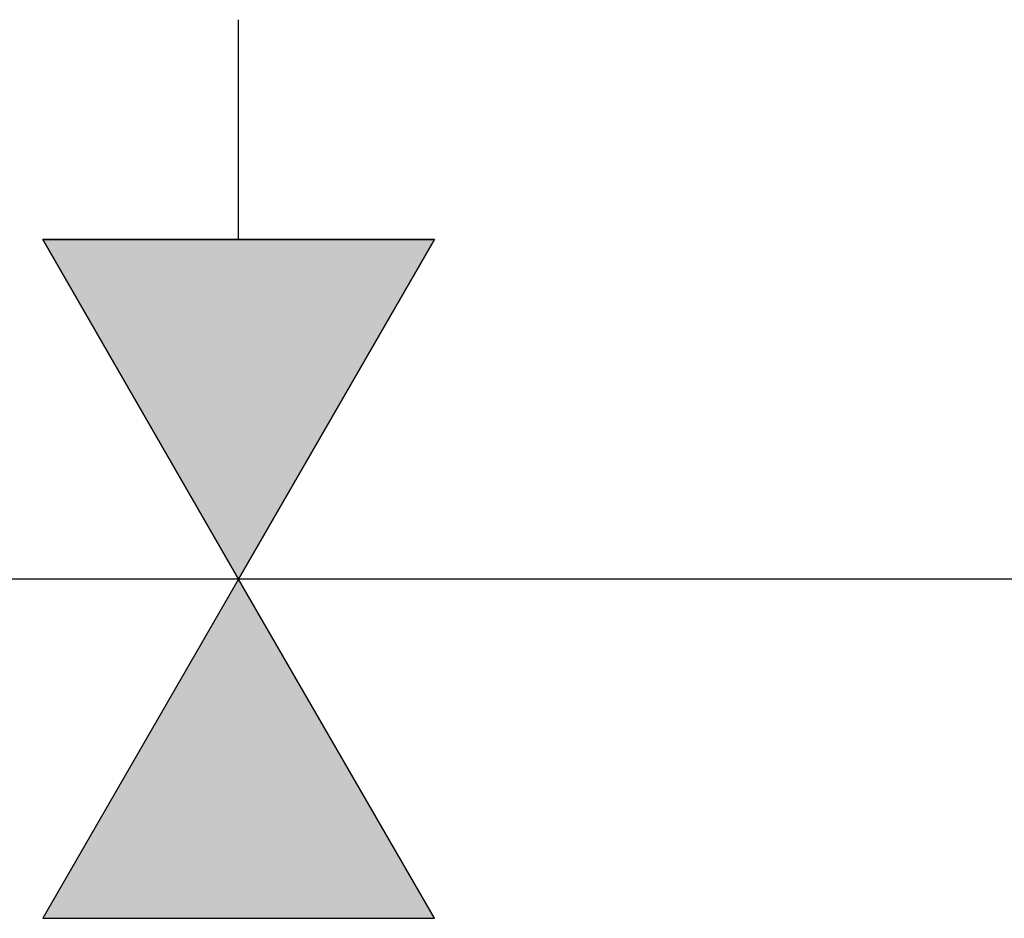
# Model space of a CAD drawing. Extents: x -138 to 452, y 87 to 529.
# Drawn here: x -114 to -89, y 387 to 410 of the extents above; entities that cross this region are included whole.
import ezdxf

# ---------------------------------------------------------------- set-up
doc = ezdxf.new("R2010")
doc.units = 0
doc.header["$MEASUREMENT"] = 0
doc.layers.add('EBENE_1', color=160, linetype='CONTINUOUS')

# ---------------------------------------------------------------- blocks, each defined once
blk = doc.blocks.new('*U34')
at = {"layer": 'EBENE_1', "color": 7, "linetype": 'Continuous'}
for p, q in [((-67.7059, 24.0394), (-65.2083, 24.0394)), ((-66.4571, 21.8734), (-67.7059, 24.0394)), ((-65.2083, 24.0394), (-66.4571, 21.8734))]:
    blk.add_line(p, q, dxfattribs=at)
blk.add_solid([(-67.7059, 24.0394), (-67.7059, 24.0394), (-65.2083, 24.0394)], dxfattribs=at)
at = {"layer": 'EBENE_1', "color": 7, "linetype": 'Continuous', "extrusion": (0, 0, -1)}
blk.add_solid([(67.7059, 24.0394), (65.2083, 24.0394), (66.4571, 21.8734)], dxfattribs=at)
blk = doc.blocks.new('*U37')
at = {"layer": 'EBENE_1', "color": 7, "linetype": 'Continuous'}
for p, q in [((-66.4571, 21.8734), (-67.7059, 19.7111)), ((-65.2083, 19.7111), (-66.4571, 21.8734)), ((-67.7059, 19.7111), (-65.2083, 19.7111))]:
    blk.add_line(p, q, dxfattribs=at)
for points in [[(-66.4571, 21.8734), (-67.7059, 19.7111), (-65.2083, 19.7111)], [(-67.7059, 19.7111), (-67.7059, 19.7111), (-65.2083, 19.7111)]]:
    blk.add_solid(points, dxfattribs=at)
blk = doc.blocks.new('AI9-BLK1')
at = {"layer": 'EBENE_1', "color": 7}
for p, q in [((-66.457098, 24.03936), (-66.457098, 25.439963)), ((-67.705945, 24.03936), (-66.457098, 21.873428)), ((-65.208251, 24.03936), (-67.705945, 24.03936)), ((-66.457098, 21.873428), (-65.208251, 24.03936)), ((-57.673999, 21.873428), (-68.45732, 21.873428)), ((-66.457098, 21.873428), (-67.705945, 19.711114)), ((-65.208251, 19.711114), (-66.457098, 21.873428)), ((-67.705945, 19.711114), (-65.208251, 19.711114))]:
    blk.add_line(p, q, dxfattribs=at)
at = {"layer": 'EBENE_1', "color": 7, "linetype": 'Continuous'}
for name in ['*U34', '*U37']:
    blk.add_blockref(name, (0, 0), dxfattribs=at)

msp = doc.modelspace()

# ---------------------------------------------------------------- block references
at = {"layer": 'EBENE_1', "color": 7, "xscale": 4.002462328324753, "yscale": 4.002462328324753, "zscale": 4.002462328324753}
msp.add_blockref('AI9-BLK1', (157.162, 308.169), dxfattribs=at)

doc.saveas('drawing.dxf')
